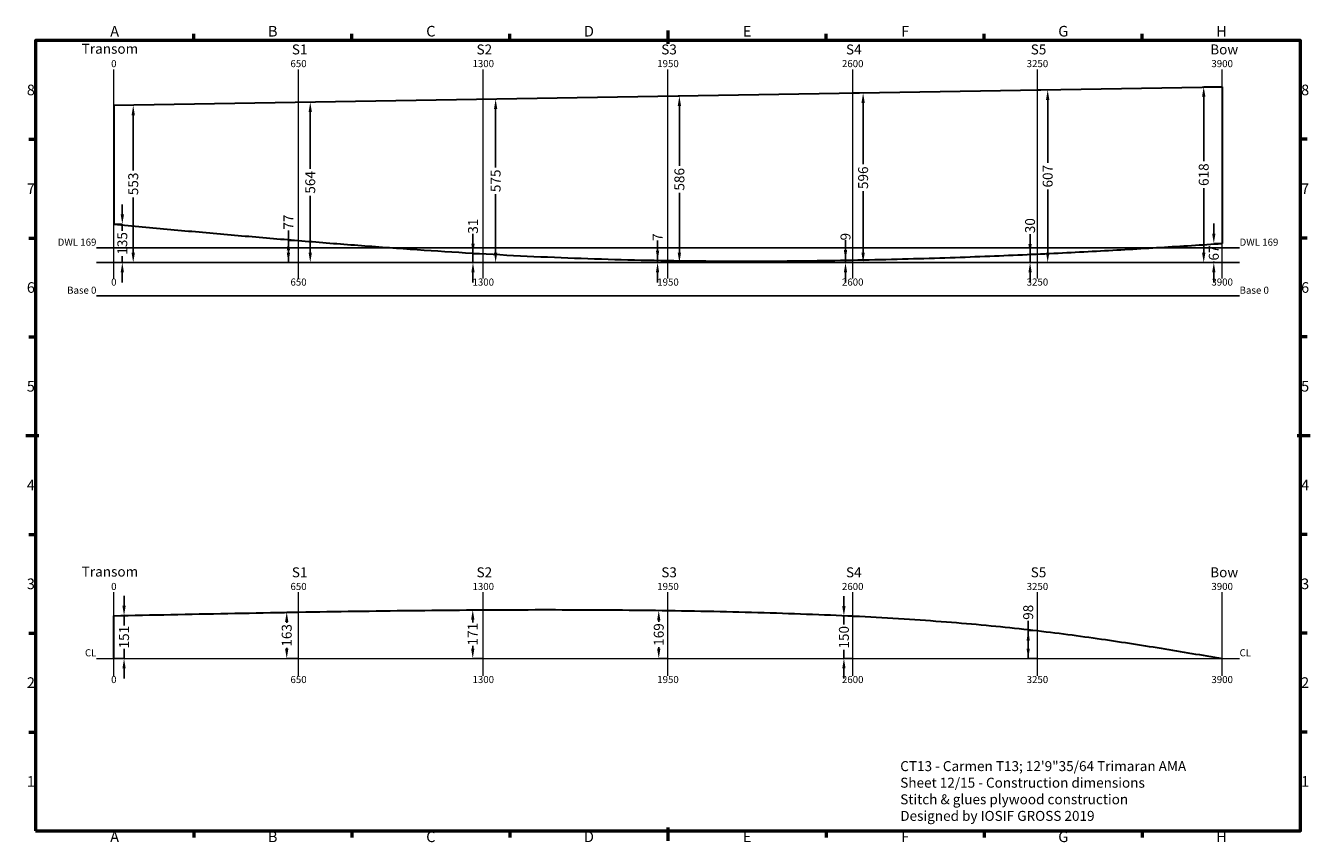
# Model space of a CAD drawing. Extents: x -80585 to 45434, y -10861 to 4091.
# Drawn here: x -13360 to -8840, y -7026 to -4154 of the extents above; entities that cross this region are included whole.
import ezdxf
from ezdxf.enums import TextEntityAlignment as Align

# ---------------------------------------------------------------- set-up
doc = ezdxf.new("R2010")
doc.units = 0
doc.header["$MEASUREMENT"] = 0
doc.header["$PDMODE"] = 98
doc.linetypes.add('Dot_small', pattern=[200, 0, -200])
doc.linetypes.add('Iso_dash_dot', pattern=[2020, 1240, 390, 0, -390])
doc.layers.get('0').update_dxf_attribs({"color": 1, "lineweight": 0})
for name, color, linetype, lineweight in [('Border', 255, 'Continuous', 50), ('CL', 1, 'Iso_dash_dot', 18), ('Grid_lines', 254, 'Dot_small', 5), ('Reference_lines', 1, 'Continuous', 25)]:
    doc.layers.add(name, color=color, linetype=linetype, lineweight=lineweight)
doc.styles.get("Standard").update_dxf_attribs({"font": 'ARMono.shx'})
doc.dimstyles.get("Standard").update_dxf_attribs({"dimscale": 0, "dimtxt": 0.18, "dimasz": 0, "dimexe": 0, "dimexo": 0, "dimgap": 0, "dimtad": 0, "dimdec": 4, "dimlfac": 0, "dimzin": 0, "dimdsep": 46, "dimtxsty": 'Standard', "dimcen": 0, "dimclrd": 256, "dimclre": 256, "dimclrt": 256, "dimadec": 0, "dimazin": 0, "dimtfac": 1, "dimtdec": 4, "dimtofl": 0, "dimtmove": 0, "dimatfit": 3, "dimfxl": 1, "dimtolj": 1, "dimtzin": 0, "dimarcsym": 0})

# ---------------------------------------------------------------- blocks, each defined once
blk = doc.blocks.new('*D10683')
at = {"color": 1, "linetype": 'Continuous', "lineweight": -2}
for p, q in [((-13020.3, -4817.5), (-13020.3, -4782.5)), ((-13050.1, -4852.5), (-13020.3, -4852.5)), ((-13020.3, -4852.5), (-13020.3, -4875.4)), ((-13020.3, -4987), (-13020.3, -4964.1)), ((-13050.1, -4987), (-13020.3, -4987)), ((-13020.3, -5022), (-13020.3, -5057))]:
    blk.add_line(p, q, dxfattribs=at)
at = {"color": 1}
for points in [[(-13026.1, -4817.5), (-13014.4, -4817.5), (-13020.3, -4852.5)], [(-13014.4, -5022), (-13026.1, -5022), (-13020.3, -4987)]]:
    blk.add_solid(points, dxfattribs=at)
at = {"layer": 'Defpoints', "color": 0}
for p in [(-13050.1, -4852.5), (-13020.3, -4852.5), (-13050.1, -4987)]:
    blk.add_point(p, dxfattribs=at)
at = {"color": 7, "linetype": 'Continuous', "lineweight": 30, "insert": (-13020.3, -4919.7), "char_height": 35, "attachment_point": 5, "rotation": 90}
blk.add_mtext('\\A1;135', dxfattribs=at)
blk = doc.blocks.new('*D10684')
at = {"color": 1, "linetype": 'Continuous', "lineweight": -2}
for p, q in [((-13050.1, -4433.9), (-12981.9, -4433.9)), ((-12981.9, -4468.9), (-12981.9, -4663.1)), ((-12981.9, -4952), (-12981.9, -4757.7)), ((-13050.1, -4987), (-12981.9, -4987))]:
    blk.add_line(p, q, dxfattribs=at)
at = {"color": 1}
for points in [[(-12976, -4468.9), (-12987.7, -4468.9), (-12981.9, -4433.9)], [(-12987.7, -4952), (-12976, -4952), (-12981.9, -4987)]]:
    blk.add_solid(points, dxfattribs=at)
at = {"layer": 'Defpoints', "color": 0}
for p in [(-13050.1, -4433.9), (-12981.9, -4433.9), (-13050.1, -4987)]:
    blk.add_point(p, dxfattribs=at)
at = {"color": 7, "linetype": 'Continuous', "lineweight": 30, "insert": (-12981.9, -4710.4), "char_height": 35, "attachment_point": 5, "rotation": 90}
blk.add_mtext('\\A1;553', dxfattribs=at)
blk = doc.blocks.new('*D10685')
at = {"color": 1, "linetype": 'Continuous', "lineweight": -2}
for p, q in [((-12435.7, -4987), (-12435.7, -4874.6)), ((-12400.1, -4909.6), (-12435.7, -4909.6)), ((-12435.7, -4952), (-12435.7, -4944.6)), ((-12400.1, -4987), (-12435.7, -4987))]:
    blk.add_line(p, q, dxfattribs=at)
at = {"color": 1}
for points in [[(-12429.9, -4944.6), (-12441.6, -4944.6), (-12435.7, -4909.6)], [(-12441.6, -4952), (-12429.9, -4952), (-12435.7, -4987)]]:
    blk.add_solid(points, dxfattribs=at)
at = {"layer": 'Defpoints', "color": 0}
for p in [(-12435.7, -4909.6), (-12400.1, -4909.6), (-12400.1, -4987)]:
    blk.add_point(p, dxfattribs=at)
at = {"color": 7, "linetype": 'Continuous', "lineweight": 30, "insert": (-12435.7, -4844.8), "char_height": 35, "attachment_point": 5, "rotation": 90}
blk.add_mtext('\\A1;77', dxfattribs=at)
blk = doc.blocks.new('*D10686')
at = {"color": 1, "linetype": 'Continuous', "lineweight": -2}
for p, q in [((-12400.1, -4423), (-12359, -4423)), ((-12359, -4458), (-12359, -4657.7)), ((-12359, -4952), (-12359, -4752.3)), ((-12400.1, -4987), (-12359, -4987))]:
    blk.add_line(p, q, dxfattribs=at)
at = {"color": 1}
for points in [[(-12353.1, -4458), (-12364.8, -4458), (-12359, -4423)], [(-12364.8, -4952), (-12353.1, -4952), (-12359, -4987)]]:
    blk.add_solid(points, dxfattribs=at)
at = {"layer": 'Defpoints', "color": 0}
for p in [(-12400.1, -4423), (-12359, -4423), (-12400.1, -4987)]:
    blk.add_point(p, dxfattribs=at)
at = {"color": 7, "linetype": 'Continuous', "lineweight": 30, "insert": (-12359, -4705), "char_height": 35, "attachment_point": 5, "rotation": 90}
blk.add_mtext('\\A1;564', dxfattribs=at)
blk = doc.blocks.new('*D10687')
at = {"color": 1, "linetype": 'Continuous', "lineweight": -2}
for p, q in [((-11786.3, -4987), (-11786.3, -4886)), ((-11750.1, -4956), (-11786.3, -4956)), ((-11786.3, -4987), (-11786.3, -4956)), ((-11750.1, -4987), (-11786.3, -4987)), ((-11786.3, -5022), (-11786.3, -5057))]:
    blk.add_line(p, q, dxfattribs=at)
at = {"color": 1}
for points in [[(-11792.1, -4921), (-11780.4, -4921), (-11786.3, -4956)], [(-11780.4, -5022), (-11792.1, -5022), (-11786.3, -4987)]]:
    blk.add_solid(points, dxfattribs=at)
at = {"layer": 'Defpoints', "color": 0}
for p in [(-11786.3, -4956), (-11750.1, -4956), (-11750.1, -4987)]:
    blk.add_point(p, dxfattribs=at)
at = {"color": 7, "linetype": 'Continuous', "lineweight": 30, "insert": (-11786.3, -4859.1), "char_height": 35, "attachment_point": 5, "rotation": 90}
blk.add_mtext('\\A1;31', dxfattribs=at)
blk = doc.blocks.new('*D10688')
at = {"color": 1, "linetype": 'Continuous', "lineweight": -2}
for p, q in [((-11750.1, -4412.2), (-11706.6, -4412.2)), ((-11706.6, -4447.2), (-11706.6, -4652.3)), ((-11706.6, -4952), (-11706.6, -4746.9)), ((-11750.1, -4987), (-11706.6, -4987))]:
    blk.add_line(p, q, dxfattribs=at)
at = {"color": 1}
for points in [[(-11700.7, -4447.2), (-11712.4, -4447.2), (-11706.6, -4412.2)], [(-11712.4, -4952), (-11700.7, -4952), (-11706.6, -4987)]]:
    blk.add_solid(points, dxfattribs=at)
at = {"layer": 'Defpoints', "color": 0}
for p in [(-11750.1, -4412.2), (-11706.6, -4412.2), (-11750.1, -4987)]:
    blk.add_point(p, dxfattribs=at)
at = {"color": 7, "linetype": 'Continuous', "lineweight": 30, "insert": (-11706.6, -4699.6), "char_height": 35, "attachment_point": 5, "rotation": 90}
blk.add_mtext('\\A1;575', dxfattribs=at)
blk = doc.blocks.new('*D10689')
at = {"color": 1, "linetype": 'Continuous', "lineweight": -2}
for p, q in [((-11136.8, -4987), (-11136.8, -4909.9)), ((-11100.1, -4979.9), (-11136.8, -4979.9)), ((-11136.8, -4987), (-11136.8, -4979.9)), ((-11100.1, -4987), (-11136.8, -4987)), ((-11136.8, -5022), (-11136.8, -5057))]:
    blk.add_line(p, q, dxfattribs=at)
at = {"color": 1}
for points in [[(-11142.6, -4944.9), (-11131, -4944.9), (-11136.8, -4979.9)], [(-11131, -5022), (-11142.6, -5022), (-11136.8, -4987)]]:
    blk.add_solid(points, dxfattribs=at)
at = {"layer": 'Defpoints', "color": 0}
for p in [(-11136.8, -4979.9), (-11100.1, -4979.9), (-11100.1, -4987)]:
    blk.add_point(p, dxfattribs=at)
at = {"color": 7, "linetype": 'Continuous', "lineweight": 30, "insert": (-11136.8, -4897.6), "char_height": 35, "attachment_point": 5, "rotation": 90}
blk.add_mtext('\\A1;7', dxfattribs=at)
blk = doc.blocks.new('*D10690')
at = {"color": 1, "linetype": 'Continuous', "lineweight": -2}
for p, q in [((-11100.1, -4401.4), (-11060, -4401.4)), ((-11060, -4436.4), (-11060, -4646.9)), ((-11060, -4952), (-11060, -4741.5)), ((-11100.1, -4987), (-11060, -4987))]:
    blk.add_line(p, q, dxfattribs=at)
at = {"color": 1}
for points in [[(-11054.2, -4436.4), (-11065.9, -4436.4), (-11060, -4401.4)], [(-11065.9, -4952), (-11054.2, -4952), (-11060, -4987)]]:
    blk.add_solid(points, dxfattribs=at)
at = {"layer": 'Defpoints', "color": 0}
for p in [(-11100.1, -4401.4), (-11060, -4401.4), (-11100.1, -4987)]:
    blk.add_point(p, dxfattribs=at)
at = {"color": 7, "linetype": 'Continuous', "lineweight": 30, "insert": (-11060, -4694.2), "char_height": 35, "attachment_point": 5, "rotation": 90}
blk.add_mtext('\\A1;586', dxfattribs=at)
blk = doc.blocks.new('*D10691')
at = {"color": 1, "linetype": 'Continuous', "lineweight": -2}
for p, q in [((-10475.5, -4987), (-10475.5, -4908.4)), ((-10450.1, -4978.4), (-10475.5, -4978.4)), ((-10475.5, -4987), (-10475.5, -4978.4)), ((-10450.1, -4987), (-10475.5, -4987)), ((-10475.5, -5022), (-10475.5, -5057))]:
    blk.add_line(p, q, dxfattribs=at)
at = {"color": 1}
for points in [[(-10481.3, -4943.4), (-10469.7, -4943.4), (-10475.5, -4978.4)], [(-10469.7, -5022), (-10481.3, -5022), (-10475.5, -4987)]]:
    blk.add_solid(points, dxfattribs=at)
at = {"layer": 'Defpoints', "color": 0}
for p in [(-10475.5, -4978.4), (-10450.1, -4978.4), (-10450.1, -4987)]:
    blk.add_point(p, dxfattribs=at)
at = {"color": 7, "linetype": 'Continuous', "lineweight": 30, "insert": (-10475.5, -4896.1), "char_height": 35, "attachment_point": 5, "rotation": 90}
blk.add_mtext('\\A1;9', dxfattribs=at)
blk = doc.blocks.new('*D10692')
at = {"color": 1, "linetype": 'Continuous', "lineweight": -2}
for p, q in [((-10450.1, -4390.5), (-10413.5, -4390.5)), ((-10413.5, -4425.5), (-10413.5, -4641.5)), ((-10413.5, -4952), (-10413.5, -4736.1)), ((-10450.1, -4987), (-10413.5, -4987))]:
    blk.add_line(p, q, dxfattribs=at)
at = {"color": 1}
for points in [[(-10407.7, -4425.5), (-10419.4, -4425.5), (-10413.5, -4390.5)], [(-10419.4, -4952), (-10407.7, -4952), (-10413.5, -4987)]]:
    blk.add_solid(points, dxfattribs=at)
at = {"layer": 'Defpoints', "color": 0}
for p in [(-10450.1, -4390.5), (-10413.5, -4390.5), (-10450.1, -4987)]:
    blk.add_point(p, dxfattribs=at)
at = {"color": 7, "linetype": 'Continuous', "lineweight": 30, "insert": (-10413.5, -4688.8), "char_height": 35, "attachment_point": 5, "rotation": 90}
blk.add_mtext('\\A1;596', dxfattribs=at)
blk = doc.blocks.new('*D10693')
at = {"color": 1, "linetype": 'Continuous', "lineweight": -2}
for p, q in [((-9826, -4987), (-9826, -4887.1)), ((-9800.1, -4957.1), (-9826, -4957.1)), ((-9826, -4987), (-9826, -4957.1)), ((-9800.1, -4987), (-9826, -4987)), ((-9826, -5022), (-9826, -5057))]:
    blk.add_line(p, q, dxfattribs=at)
at = {"color": 1}
for points in [[(-9831.9, -4922.1), (-9820.2, -4922.1), (-9826, -4957.1)], [(-9820.2, -5022), (-9831.9, -5022), (-9826, -4987)]]:
    blk.add_solid(points, dxfattribs=at)
at = {"layer": 'Defpoints', "color": 0}
for p in [(-9826, -4957.1), (-9800.1, -4957.1), (-9800.1, -4987)]:
    blk.add_point(p, dxfattribs=at)
at = {"color": 7, "linetype": 'Continuous', "lineweight": 30, "insert": (-9826, -4857.4), "char_height": 35, "attachment_point": 5, "rotation": 90}
blk.add_mtext('\\A1;30', dxfattribs=at)
blk = doc.blocks.new('*D10694')
at = {"color": 1, "linetype": 'Continuous', "lineweight": -2}
for p, q in [((-9800.1, -4379.7), (-9764, -4379.7)), ((-9764, -4414.7), (-9764, -4636.1)), ((-9764, -4952), (-9764, -4730.6)), ((-9800.1, -4987), (-9764, -4987))]:
    blk.add_line(p, q, dxfattribs=at)
at = {"color": 1}
for points in [[(-9758.2, -4414.7), (-9769.9, -4414.7), (-9764, -4379.7)], [(-9769.9, -4952), (-9758.2, -4952), (-9764, -4987)]]:
    blk.add_solid(points, dxfattribs=at)
at = {"layer": 'Defpoints', "color": 0}
for p in [(-9800.1, -4379.7), (-9764, -4379.7), (-9800.1, -4987)]:
    blk.add_point(p, dxfattribs=at)
at = {"color": 7, "linetype": 'Continuous', "lineweight": 30, "insert": (-9764, -4683.4), "char_height": 35, "attachment_point": 5, "rotation": 90}
blk.add_mtext('\\A1;607', dxfattribs=at)
blk = doc.blocks.new('*D10695')
at = {"color": 1, "linetype": 'Continuous', "lineweight": -2}
for p, q in [((-9179.5, -4885.1), (-9179.5, -4850.1)), ((-9150.1, -4920.1), (-9179.5, -4920.1)), ((-9179.5, -4920.1), (-9179.5, -4923.7)), ((-9179.5, -4987), (-9179.5, -4983.3)), ((-9150.1, -4987), (-9179.5, -4987)), ((-9179.5, -5022), (-9179.5, -5057))]:
    blk.add_line(p, q, dxfattribs=at)
at = {"color": 1}
for points in [[(-9185.4, -4885.1), (-9173.7, -4885.1), (-9179.5, -4920.1)], [(-9173.7, -5022), (-9185.4, -5022), (-9179.5, -4987)]]:
    blk.add_solid(points, dxfattribs=at)
at = {"layer": 'Defpoints', "color": 0}
for p in [(-9179.5, -4920.1), (-9150.1, -4920.1), (-9150.1, -4987)]:
    blk.add_point(p, dxfattribs=at)
at = {"color": 7, "linetype": 'Continuous', "lineweight": 30, "insert": (-9179.5, -4953.5), "char_height": 35, "attachment_point": 5, "rotation": 90}
blk.add_mtext('\\A1;67', dxfattribs=at)
blk = doc.blocks.new('*D10696')
at = {"color": 1, "linetype": 'Continuous', "lineweight": -2}
for p, q in [((-9150.1, -4368.9), (-9215, -4368.9)), ((-9215, -4403.9), (-9215, -4630.6)), ((-9215, -4952), (-9215, -4725.2)), ((-9150.1, -4987), (-9215, -4987))]:
    blk.add_line(p, q, dxfattribs=at)
at = {"color": 1}
for points in [[(-9209.1, -4403.9), (-9220.8, -4403.9), (-9215, -4368.9)], [(-9220.8, -4952), (-9209.1, -4952), (-9215, -4987)]]:
    blk.add_solid(points, dxfattribs=at)
at = {"layer": 'Defpoints', "color": 0}
for p in [(-9215, -4368.9), (-9150.1, -4368.9), (-9150.1, -4987)]:
    blk.add_point(p, dxfattribs=at)
at = {"color": 7, "linetype": 'Continuous', "lineweight": 30, "insert": (-9215, -4677.9), "char_height": 35, "attachment_point": 5, "rotation": 90}
blk.add_mtext('\\A1;618', dxfattribs=at)
blk = doc.blocks.new('*D10697')
at = {"color": 1, "linetype": 'Continuous', "lineweight": -2}
for p, q in [((-13014.1, -6194.4), (-13014.1, -6159.4)), ((-13050.1, -6229.4), (-13014.1, -6229.4)), ((-13014.1, -6229.4), (-13014.1, -6263.2)), ((-13014.1, -6380), (-13014.1, -6346.1)), ((-13050.1, -6380), (-13014.1, -6380)), ((-13014.1, -6415), (-13014.1, -6450))]:
    blk.add_line(p, q, dxfattribs=at)
at = {"color": 1}
for points in [[(-13019.9, -6194.4), (-13008.3, -6194.4), (-13014.1, -6229.4)], [(-13008.3, -6415), (-13019.9, -6415), (-13014.1, -6380)]]:
    blk.add_solid(points, dxfattribs=at)
at = {"layer": 'Defpoints', "color": 0}
for p in [(-13050.1, -6229.4), (-13014.1, -6229.4), (-13050.1, -6380)]:
    blk.add_point(p, dxfattribs=at)
at = {"color": 7, "linetype": 'Continuous', "lineweight": 30, "insert": (-13014.1, -6304.7), "char_height": 35, "attachment_point": 5, "rotation": 90}
blk.add_mtext('\\A1;151', dxfattribs=at)
blk = doc.blocks.new('*D10698')
at = {"color": 1, "linetype": 'Continuous', "lineweight": -2}
for p, q in [((-12400.1, -6216.7), (-12441.7, -6216.7)), ((-12441.7, -6251.7), (-12441.7, -6254)), ((-12441.7, -6345), (-12441.7, -6342.7)), ((-12400.1, -6380), (-12441.7, -6380))]:
    blk.add_line(p, q, dxfattribs=at)
at = {"color": 1}
for points in [[(-12435.9, -6251.7), (-12447.6, -6251.7), (-12441.7, -6216.7)], [(-12447.6, -6345), (-12435.9, -6345), (-12441.7, -6380)]]:
    blk.add_solid(points, dxfattribs=at)
at = {"layer": 'Defpoints', "color": 0}
for p in [(-12441.7, -6216.7), (-12400.1, -6216.7), (-12400.1, -6380)]:
    blk.add_point(p, dxfattribs=at)
at = {"color": 7, "linetype": 'Continuous', "lineweight": 30, "insert": (-12441.7, -6298.4), "char_height": 35, "attachment_point": 5, "rotation": 90}
blk.add_mtext('\\A1;163', dxfattribs=at)
blk = doc.blocks.new('*D10699')
at = {"color": 1, "linetype": 'Continuous', "lineweight": -2}
for p, q in [((-11750.1, -6208.7), (-11787.2, -6208.7)), ((-11787.2, -6243.7), (-11787.2, -6252.9)), ((-11787.2, -6345), (-11787.2, -6335.8)), ((-11750.1, -6380), (-11787.2, -6380))]:
    blk.add_line(p, q, dxfattribs=at)
at = {"color": 1}
for points in [[(-11781.3, -6243.7), (-11793, -6243.7), (-11787.2, -6208.7)], [(-11793, -6345), (-11781.3, -6345), (-11787.2, -6380)]]:
    blk.add_solid(points, dxfattribs=at)
at = {"layer": 'Defpoints', "color": 0}
for p in [(-11787.2, -6208.7), (-11750.1, -6208.7), (-11750.1, -6380)]:
    blk.add_point(p, dxfattribs=at)
at = {"color": 7, "linetype": 'Continuous', "lineweight": 30, "insert": (-11787.2, -6294.4), "char_height": 35, "attachment_point": 5, "rotation": 90}
blk.add_mtext('\\A1;171', dxfattribs=at)
blk = doc.blocks.new('*D10700')
at = {"color": 1, "linetype": 'Continuous', "lineweight": -2}
for p, q in [((-11100.1, -6211), (-11132.6, -6211)), ((-11132.6, -6246), (-11132.6, -6251.1)), ((-11132.6, -6345), (-11132.6, -6339.9)), ((-11100.1, -6380), (-11132.6, -6380))]:
    blk.add_line(p, q, dxfattribs=at)
at = {"color": 1}
for points in [[(-11126.8, -6246), (-11138.4, -6246), (-11132.6, -6211)], [(-11138.4, -6345), (-11126.8, -6345), (-11132.6, -6380)]]:
    blk.add_solid(points, dxfattribs=at)
at = {"layer": 'Defpoints', "color": 0}
for p in [(-11132.6, -6211), (-11100.1, -6211), (-11100.1, -6380)]:
    blk.add_point(p, dxfattribs=at)
at = {"color": 7, "linetype": 'Continuous', "lineweight": 30, "insert": (-11132.6, -6295.5), "char_height": 35, "attachment_point": 5, "rotation": 90}
blk.add_mtext('\\A1;169', dxfattribs=at)
blk = doc.blocks.new('*D10701')
at = {"color": 1, "linetype": 'Continuous', "lineweight": -2}
for p, q in [((-10481.1, -6195.3), (-10481.1, -6160.3)), ((-10450.1, -6230.3), (-10481.1, -6230.3)), ((-10481.1, -6230.3), (-10481.1, -6260.8)), ((-10481.1, -6380), (-10481.1, -6349.5)), ((-10450.1, -6380), (-10481.1, -6380)), ((-10481.1, -6415), (-10481.1, -6450))]:
    blk.add_line(p, q, dxfattribs=at)
at = {"color": 1}
for points in [[(-10486.9, -6195.3), (-10475.3, -6195.3), (-10481.1, -6230.3)], [(-10475.3, -6415), (-10486.9, -6415), (-10481.1, -6380)]]:
    blk.add_solid(points, dxfattribs=at)
at = {"layer": 'Defpoints', "color": 0}
for p in [(-10481.1, -6230.3), (-10450.1, -6230.3), (-10450.1, -6380)]:
    blk.add_point(p, dxfattribs=at)
at = {"color": 7, "linetype": 'Continuous', "lineweight": 30, "insert": (-10481.1, -6305.2), "char_height": 35, "attachment_point": 5, "rotation": 90}
blk.add_mtext('\\A1;150', dxfattribs=at)
blk = doc.blocks.new('*D10702')
at = {"color": 1, "linetype": 'Continuous', "lineweight": -2}
for p, q in [((-9832.6, -6380), (-9832.6, -6246.9)), ((-9800.1, -6281.9), (-9832.6, -6281.9)), ((-9832.6, -6345), (-9832.6, -6316.9)), ((-9800.1, -6380), (-9832.6, -6380))]:
    blk.add_line(p, q, dxfattribs=at)
at = {"color": 1}
for points in [[(-9826.8, -6316.9), (-9838.4, -6316.9), (-9832.6, -6281.9)], [(-9838.4, -6345), (-9826.8, -6345), (-9832.6, -6380)]]:
    blk.add_solid(points, dxfattribs=at)
at = {"layer": 'Defpoints', "color": 0}
for p in [(-9832.6, -6281.9), (-9800.1, -6281.9), (-9800.1, -6380)]:
    blk.add_point(p, dxfattribs=at)
at = {"color": 7, "linetype": 'Continuous', "lineweight": 30, "insert": (-9832.6, -6217.2), "char_height": 35, "attachment_point": 5, "rotation": 90}
blk.add_mtext('\\A1;98', dxfattribs=at)

msp = doc.modelspace()

# ---------------------------------------------------------------- linework, layer by layer
at = {"color": 7, "linetype": 'Continuous', "lineweight": 30}
for p, q in [((-13050.1, -4433.86), (-9150.1, -4368.86)), ((-9150.1, -4368.86), (-9150.1, -4920.06)), ((-13050.1, -4433.86), (-13050.1, -4852.46)), ((-13050.1, -6380.01), (-13050.1, -6229.36))]:
    msp.add_line(p, q, dxfattribs=at)
for points in [[(-13050.1, -4852.46), (-12850, -4870.52), (-12650.21, -4888.25), (-12451.06, -4905.33), (-12252.87, -4921.43), (-12055.95, -4936.21), (-11860.62, -4949.36), (-11667.2, -4960.55), (-11476.01, -4969.44), (-11287.45, -4975.82), (-11102.25, -4979.84), (-10921.22, -4981.77), (-10745.16, -4981.87), (-10574.9, -4980.42), (-10411.22, -4977.67), (-10254.96, -4973.9), (-10106.91, -4969.36), (-9967.56, -4964.29), (-9836.12, -4958.78), (-9711.44, -4952.9), (-9592.4, -4946.7), (-9477.88, -4940.26), (-9366.74, -4933.63), (-9257.86, -4926.87), (-9150.1, -4920.06)], [(-13050.1, -6229.36), (-12849.45, -6225.24), (-12649.12, -6221.26), (-12449.44, -6217.56), (-12250.73, -6214.27), (-12053.32, -6211.54), (-11857.52, -6209.51), (-11663.66, -6208.31), (-11472.07, -6208.08), (-11283.15, -6208.96), (-11097.63, -6211.01), (-10916.35, -6214.33), (-10740.11, -6218.96), (-10569.75, -6225), (-10406.07, -6232.51), (-10249.91, -6241.55), (-10102.07, -6252.21), (-9963.06, -6264.5), (-9832.05, -6278.27), (-9707.91, -6293.29), (-9589.48, -6309.37), (-9475.64, -6326.3), (-9365.22, -6343.85), (-9257.09, -6361.82), (-9150.1, -6380.01)]]:
    msp.add_spline(points, degree=3, dxfattribs=at)
at = {"layer": 'Border', "color": 7, "linetype": 'Continuous'}
for p, q in [((-12769.15, -4206.12), (-12769.15, -4182.95)), ((-12212.79, -4206.12), (-12212.79, -4182.95)), ((-11656.44, -4206.12), (-11656.44, -4182.95)), ((-11100.08, -4217.7), (-11100.08, -4171.37)), ((-10543.73, -4206.12), (-10543.73, -4182.95)), ((-9987.37, -4206.12), (-9987.37, -4182.95)), ((-9431.01, -4206.12), (-9431.01, -4182.95)), ((-13348.67, -4553.59), (-13325.5, -4553.59)), ((-8851.49, -4553.59), (-8874.66, -4553.59)), ((-13348.67, -4901.06), (-13325.5, -4901.06)), ((-8851.49, -4901.06), (-8874.66, -4901.06)), ((-13348.67, -5248.53), (-13325.5, -5248.53)), ((-8851.49, -5248.53), (-8874.66, -5248.53)), ((-13360.25, -5596), (-13313.92, -5596)), ((-8886.24, -5596), (-8839.91, -5596)), ((-13348.67, -5943.47), (-13325.5, -5943.47)), ((-8851.49, -5943.47), (-8874.66, -5943.47)), ((-13348.67, -6290.94), (-13325.5, -6290.94)), ((-8851.49, -6290.94), (-8874.66, -6290.94)), ((-13348.67, -6638.41), (-13325.5, -6638.41)), ((-8851.49, -6638.41), (-8874.66, -6638.41)), ((-12769.15, -6985.89), (-12769.15, -7009.05)), ((-12212.79, -6985.89), (-12212.79, -7009.05)), ((-11656.44, -6985.89), (-11656.44, -7009.05)), ((-11100.08, -7020.63), (-11100.08, -6974.3)), ((-10543.73, -6985.89), (-10543.73, -7009.05)), ((-9987.37, -6985.89), (-9987.37, -7009.05)), ((-9431.01, -6985.89), (-9431.01, -7009.05))]:
    msp.add_line(p, q, dxfattribs=at)
msp.add_polyline3d([(-13325.5, -6985.89, 0), (-8874.66, -6985.89, 0), (-8874.66, -4206.12, 0), (-13325.5, -4206.12, 0)], close=True, dxfattribs=at)
at = {"layer": 'CL', "color": 4, "linetype": 'Continuous'}
msp.add_line((-13111.4, -6380.01), (-9088.8, -6380.01), dxfattribs=at)
at = {"layer": 'Grid_lines', "color": 4, "linetype": 'Continuous'}
for p, q in [((-13050.1, -5043.17), (-13050.1, -4307.55)), ((-12400.1, -5043.17), (-12400.1, -4307.55)), ((-11750.1, -5043.17), (-11750.1, -4307.55)), ((-11100.1, -5043.17), (-11100.1, -4307.55)), ((-10450.1, -5043.17), (-10450.1, -4307.55)), ((-9800.1, -5043.17), (-9800.1, -4307.55)), ((-9150.1, -5043.17), (-9150.1, -4307.55)), ((-13050.1, -6441.31), (-13050.1, -6146.78)), ((-12400.1, -6441.31), (-12400.1, -6146.78)), ((-11750.1, -6441.31), (-11750.1, -6146.78)), ((-11100.1, -6441.31), (-11100.1, -6146.78)), ((-10450.1, -6441.31), (-10450.1, -6146.78)), ((-9800.1, -6441.31), (-9800.1, -6146.78)), ((-9150.1, -6441.31), (-9150.1, -6146.78))]:
    msp.add_line(p, q, dxfattribs=at)
at = {"layer": 'Reference_lines', "color": 5, "linetype": 'Continuous'}
msp.add_line((-13111.4, -4935.66), (-9088.8, -4935.66), dxfattribs=at)
at = {"layer": 'Reference_lines', "color": 4, "linetype": 'Continuous'}
for p, q in [((-13111.4, -4987.02), (-9088.8, -4987.02)), ((-13111.4, -5104.66), (-9088.8, -5104.66))]:
    msp.add_line(p, q, dxfattribs=at)

# ---------------------------------------------------------------- texts
at = {"color": 7, "lineweight": 25, "char_height": 35, "attachment_point": 1}
for s, insert, width in [('{\\FARTXT.SHX|c162;Transom}', (-13163.03, -4217.52), 261.7761), ('{\\FARTXT.SHX|c162;S1}', (-12423.81, -4219.91), 93.5319), ('{\\FARTXT.SHX|c162;S2}', (-11773.81, -4219.91), 93.5319), ('{\\FARTXT.SHX|c162;S3}', (-11123.81, -4219.91), 93.5319), ('{\\FARTXT.SHX|c162;S4}', (-10473.81, -4219.91), 93.5319), ('{\\FARTXT.SHX|c162;S5}', (-9823.81, -4219.91), 93.5319), ('{\\FARTXT.SHX|c162;Bow}', (-9192.12, -4219.91), 93.5319), ('{\\FARTXT.SHX|c162;Transom}', (-13163.03, -6056.75), 261.7761), ('{\\FARTXT.SHX|c162;S1}', (-12423.81, -6059.14), 93.5319), ('{\\FARTXT.SHX|c162;S2}', (-11773.81, -6059.14), 93.5319), ('{\\FARTXT.SHX|c162;S3}', (-11123.81, -6059.14), 93.5319), ('{\\FARTXT.SHX|c162;S4}', (-10473.81, -6059.14), 93.5319), ('{\\FARTXT.SHX|c162;S5}', (-9823.81, -6059.14), 93.5319), ('{\\FARTXT.SHX|c162;Bow}', (-9192.12, -6059.14), 93.5319), ('{\\FARTXT.SHX|c162;CT13 - Carmen T13; 12\'9"35/64 Trimaran AMA\\PSheet 12/15 - Construction dimensions\\PStitch & glues plywood construction\\PDesigned by IOSIF GROSS 2019}', (-10282.89, -6740.93), 1385.3512)]:
    msp.add_mtext(s, dxfattribs=dict(at, insert=insert, width=width))
at = {"layer": 'Border', "color": 7, "linetype": 'Continuous'}
for s, p in [('A', (-13047.33, -4203.8)), ('B', (-12490.97, -4203.8)), ('C', (-11934.61, -4203.8)), ('D', (-11378.26, -4203.8)), ('E', (-10821.9, -4203.8)), ('F', (-10265.55, -4203.8)), ('G', (-9709.19, -4203.8)), ('H', (-9152.84, -4203.8))]:
    msp.add_text(s, height=37.5, dxfattribs=at).set_placement(p, align=Align.BOTTOM_CENTER)
for s, p in [('8', (-13327.82, -4379.85)), ('7', (-13327.82, -4727.32)), ('6', (-13327.82, -5074.8)), ('5', (-13327.82, -5422.27)), ('4', (-13327.82, -5769.74)), ('3', (-13327.82, -6117.21)), ('2', (-13327.82, -6464.68)), ('1', (-13327.82, -6812.15))]:
    msp.add_text(s, height=37.5, dxfattribs=at).set_placement(p, align=Align.MIDDLE_RIGHT)
for s, p in [('8', (-8872.34, -4379.85)), ('7', (-8872.34, -4727.32)), ('6', (-8872.34, -5074.8)), ('5', (-8872.34, -5422.27)), ('4', (-8872.34, -5769.74)), ('3', (-8872.34, -6117.21)), ('2', (-8872.34, -6464.68)), ('1', (-8872.34, -6812.15))]:
    msp.add_text(s, height=37.5, dxfattribs=at).set_placement(p, align=Align.MIDDLE_LEFT)
for s, p in [('A', (-13047.33, -6988.2)), ('B', (-12490.97, -6988.2)), ('C', (-11934.61, -6988.2)), ('D', (-11378.26, -6988.2)), ('E', (-10821.9, -6988.2)), ('F', (-10265.55, -6988.2)), ('G', (-9709.19, -6988.2)), ('H', (-9152.84, -6988.2))]:
    msp.add_text(s, height=37.5, dxfattribs=at).set_placement(p, align=Align.TOP_CENTER)
at = {"layer": 'CL', "color": 7}
msp.add_text('CL', height=25, dxfattribs=at).set_placement((-13111.4, -6380.01), align=Align.BOTTOM_RIGHT)
msp.add_text('CL', height=25, dxfattribs=at).set_placement((-9088.8, -6380.01), align=Align.BOTTOM_LEFT)
at = {"layer": 'Grid_lines', "color": 7, "linetype": 'Continuous'}
for s, p in [('0', (-13050.1, -4307.55)), ('650', (-12400.1, -4307.55)), ('1300', (-11750.1, -4307.55)), ('1950', (-11100.1, -4307.55)), ('2600', (-10450.1, -4307.55)), ('3250', (-9800.1, -4307.55)), ('3900', (-9150.1, -4307.55)), ('0', (-13050.1, -6146.78)), ('650', (-12400.1, -6146.78)), ('1300', (-11750.1, -6146.78)), ('1950', (-11100.1, -6146.78)), ('2600', (-10450.1, -6146.78)), ('3250', (-9800.1, -6146.78)), ('3900', (-9150.1, -6146.78))]:
    msp.add_text(s, height=25, dxfattribs=at).set_placement(p, align=Align.BOTTOM_CENTER)
for s, p in [('0', (-13050.1, -5043.17)), ('650', (-12400.1, -5043.17)), ('1300', (-11750.1, -5043.17)), ('1950', (-11100.1, -5043.17)), ('2600', (-10450.1, -5043.17)), ('3250', (-9800.1, -5043.17)), ('3900', (-9150.1, -5043.17)), ('0', (-13050.1, -6441.31)), ('650', (-12400.1, -6441.31)), ('1300', (-11750.1, -6441.31)), ('1950', (-11100.1, -6441.31)), ('2600', (-10450.1, -6441.31)), ('3250', (-9800.1, -6441.31)), ('3900', (-9150.1, -6441.31))]:
    msp.add_text(s, height=25, dxfattribs=at).set_placement(p, align=Align.TOP_CENTER)
at = {"layer": 'Reference_lines', "color": 7, "linetype": 'Continuous'}
for s, p in [('DWL 169', (-13111.4, -4935.66)), ('Base 0', (-13111.4, -5104.66))]:
    msp.add_text(s, height=25, dxfattribs=at).set_placement(p, align=Align.BOTTOM_RIGHT)
for s, p in [('DWL 169', (-9088.8, -4935.66)), ('Base 0', (-9088.8, -5104.66))]:
    msp.add_text(s, height=25, dxfattribs=at).set_placement(p, align=Align.BOTTOM_LEFT)

# ---------------------------------------------------------------- dimensions: what is measured, and where the dimension line sits
at = {"color": 4, "linetype": 'Continuous', "lineweight": 30}
for base, p1, p2, picture, middle in [((-9764.05, -4379.69), (-9800.1, -4987.02), (-9800.1, -4379.69), '*D10694', (-9764.05, -4683.36)), ((-9214.95, -4368.86), (-9150.1, -4987.02), (-9150.1, -4368.86), '*D10696', (-9214.95, -4677.94)), ((-12358.98, -4423.02), (-12400.1, -4987.02), (-12400.1, -4423.02), '*D10686', (-12358.98, -4705.02)), ((-11706.56, -4412.19), (-11750.1, -4987.02), (-11750.1, -4412.19), '*D10688', (-11706.56, -4699.61)), ((-11060.04, -4401.36), (-11100.1, -4987.02), (-11100.1, -4401.36), '*D10690', (-11060.04, -4694.19)), ((-10413.5197, -4390.5231), (-10450.1028, -4987.0226), (-10450.1028, -4390.5231), '*D10692', (-10413.5197, -4688.7728)), ((-12981.88, -4433.86), (-13050.1, -4987.02), (-13050.1, -4433.86), '*D10684', (-12981.88, -4710.44)), ((-13020.26, -4852.46), (-13050.1, -4987.02), (-13050.1, -4852.46), '*D10683', (-13020.26, -4919.74)), ((-12435.74, -4909.57), (-12400.1, -4987.02), (-12400.1, -4909.57), '*D10685', (-12435.74, -4844.78)), ((-11786.27, -4956), (-11750.1, -4987.02), (-11750.1, -4956), '*D10687', (-11786.27, -4859.13)), ((-9826.04, -4957.14), (-9800.1, -4987.02), (-9800.1, -4957.14), '*D10693', (-9826.04, -4857.35)), ((-9179.52, -4920.06), (-9150.1, -4987.02), (-9150.1, -4920.06), '*D10695', (-9179.52, -4953.54)), ((-11136.79, -4979.87), (-11100.1, -4987.02), (-11100.1, -4979.87), '*D10689', (-11136.79, -4897.58)), ((-10475.51, -4978.44), (-10450.1, -4987.02), (-10450.1, -4978.44), '*D10691', (-10475.51, -4896.15)), ((-13014.11, -6229.36), (-13050.1, -6380.01), (-13050.1, -6229.36), '*D10697', (-13014.11, -6304.68)), ((-10481.09, -6230.3), (-10450.1, -6380.01), (-10450.1, -6230.3), '*D10701', (-10481.09, -6305.16)), ((-9832.61, -6281.95), (-9800.1, -6380.01), (-9800.1, -6281.95), '*D10702', (-9832.61, -6217.16)), ((-12441.75, -6216.7), (-12400.1, -6380.01), (-12400.1, -6216.7), '*D10698', (-12441.75, -6298.35)), ((-11787.18, -6208.73), (-11750.1, -6380.01), (-11750.1, -6208.73), '*D10699', (-11787.18, -6294.37)), ((-11132.61, -6210.98), (-11100.1, -6380.01), (-11100.1, -6210.98), '*D10700', (-11132.61, -6295.49))]:
    dim = msp.add_linear_dim(base=base, p1=p1, p2=p2, angle=90, dimstyle='Standard', override={"dimscale": 1, "dimtxt": 35, "dimasz": 35, "dimgap": 0.625, "dimdec": 0, "dimlfac": 1, "dimzin": 8, "dimcen": 2.5, "dimclrd": 1, "dimclre": 1, "dimclrt": 7, "dimadec": 3, "dimtofl": 1}, dxfattribs=at)
    dim.commit()
    dim.dimension.update_dxf_attribs({"geometry": picture, "text_midpoint": middle})

doc.saveas('drawing.dxf')
